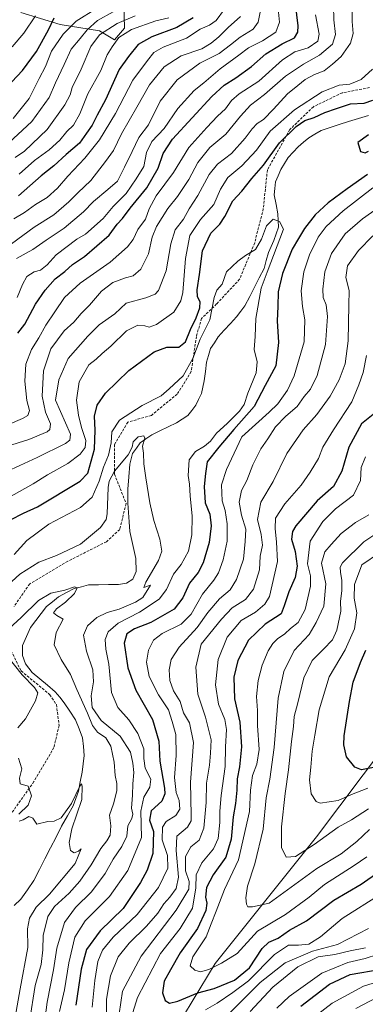
# Model space of a CAD drawing. Units: metres. Extents: x 672088 to 675551, y 4737520 to 4739919.
# Drawn here: x 673316 to 673450, y 4738260 to 4738640 of the extents above; entities that cross this region are included whole.
import ezdxf

# ---------------------------------------------------------------- set-up
doc = ezdxf.new("R2010")
doc.units = ezdxf.units.M
doc.header["$MEASUREMENT"] = 0
doc.linetypes.add('TRAZOSX2', pattern=[1.5, 1, -0.5])
for name, color, linetype, lineweight in [('Arbolado forestal CxS', 92, 'Continuous', 0), ('Corriente natural lineal', 142, 'Continuous', 13), ('Curva de nivel maestra', 36, 'Continuous', 30), ('Curva de nivel normal', 36, 'Continuous', 0), ('Matorral CxS', 135, 'Continuous', 0), ('Senda', 19, 'TRAZOSX2', 0)]:
    doc.layers.add(name, color=color, linetype=linetype, lineweight=lineweight)

# ---------------------------------------------------------------- blocks, each defined once
blk = doc.blocks.new('*U156')
at = {"layer": 'Arbolado forestal CxS', "color": 92, "linetype": 'Continuous', "lineweight": 0}
for points in [[(673316.6369, 4738643.1215, 955.97), (673331.8287, 4738638.4465, 943.9066), (673347.0203, 4738636.1093, 932.6459), (673352.8643, 4738632.6033, 928.1537), (673356.6671, 4738637.0213, 928.03), (673356.3705, 4738651.3011, 943.7647)], [(673475.9667, 4738384.8511, 936.2877), (673430.7987, 4738325.0073, 913.5335), (673391.7345, 4738276.1553, 903.7661), (673370.9827, 4738241.9589, 885.1763)]]:
    blk.add_polyline3d(points, dxfattribs=at)
blk = doc.blocks.new('*U186')
at = {"layer": 'Curva de nivel normal', "color": 36, "linetype": 'Continuous', "lineweight": 0}
blk.add_polyline3d([(673322.28, 4738641.78, 955), (673317.82, 4738635.11, 955), (673313.33, 4738629.94, 955)], dxfattribs=at)
blk = doc.blocks.new('*U188')
at = {"layer": 'Curva de nivel normal', "color": 36, "linetype": 'Continuous', "lineweight": 0}
blk.add_polyline3d([(673310.2, 4738591.2, 940), (673320.86, 4738601.04, 940), (673327.66, 4738610.37, 940), (673330.11, 4738616.04, 940), (673333.39, 4738623.04, 940), (673336.15, 4738629.01, 940), (673339.62, 4738633.09, 940), (673342.31, 4738636.4, 940), (673346.31, 4738640.02, 940), (673352.35, 4738643.44, 940)], dxfattribs=at)
blk = doc.blocks.new('*U189')
at = {"layer": 'Curva de nivel normal', "color": 36, "linetype": 'Continuous', "lineweight": 0}
for points in [[(673454.15, 4738263.04, 865), (673446.07, 4738258.76, 865)], [(673325.83, 4738253.34, 865), (673326.88, 4738261.19, 865), (673329.32, 4738273.66, 865), (673330.57, 4738282.06, 865), (673333.59, 4738291.99, 865), (673337.74, 4738297.74, 865), (673343.92, 4738303.73, 865), (673349.27, 4738310.83, 865), (673352.3, 4738316.36, 865), (673355.65, 4738321.24, 865), (673357.57, 4738325.32, 865), (673358.01, 4738329.23, 865), (673359.6, 4738332.14, 865), (673359.93, 4738333.69, 865), (673359.4, 4738336.1, 865), (673359.79, 4738341.07, 865), (673359.89, 4738345.51, 865), (673360.33, 4738349.84, 865), (673359.88, 4738353.46, 865), (673359.06, 4738357.63, 865), (673355.03, 4738363.88, 865), (673347.68, 4738369.87, 865), (673344.18, 4738374.94, 865), (673343.82, 4738379.39, 865), (673344.8, 4738384.84, 865), (673344.49, 4738389.4, 865), (673342.02, 4738396.71, 865), (673340.84, 4738402.85, 865), (673342.37, 4738406.47, 865), (673345.98, 4738409.59, 865), (673349.98, 4738411.57, 865), (673354.65, 4738412.84, 865), (673360.98, 4738415.51, 865), (673363.79, 4738417.34, 865), (673366.69, 4738422.12, 865), (673364.24, 4738421.18, 865), (673364.89, 4738423.3, 865), (673369.85, 4738431.6, 865), (673371.13, 4738435.22, 865), (673370.33, 4738439.93, 865), (673368.08, 4738447.06, 865), (673366.45, 4738453.86, 865), (673364.93, 4738463.53, 865), (673364.14, 4738468.93, 865), (673364, 4738473.02, 865), (673363.6, 4738475.72, 865), (673364.56, 4738478.8, 865), (673364.13, 4738479.76, 865), (673361.99, 4738479.32, 865), (673360.02, 4738477.42, 865), (673359.72, 4738475.34, 865), (673358.07, 4738472.38, 865), (673352.79, 4738466.06, 865), (673350.79, 4738462.3, 865), (673350.38, 4738459.81, 865), (673349.97, 4738449.6, 865), (673349.61, 4738447.45, 865), (673347.5, 4738444.43, 865), (673339.72, 4738437.96, 865), (673330.47, 4738433.58, 865), (673323.6, 4738431.02, 865), (673316.26, 4738426.34, 865), (673310.13, 4738420.68, 865)]]:
    blk.add_polyline3d(points, dxfattribs=at)
blk = doc.blocks.new('*U190')
at = {"layer": 'Curva de nivel normal', "color": 36, "linetype": 'Continuous', "lineweight": 0}
for points in [[(673315.24, 4738533.11, 905), (673317.26, 4738538.18, 905), (673319.02, 4738541.24, 905), (673321.79, 4738543.01, 905), (673324.27, 4738543.7, 905), (673326.82, 4738545.76, 905), (673330.36, 4738549.57, 905), (673338.26, 4738555.65, 905), (673341.71, 4738557.54, 905), (673348.42, 4738563.63, 905), (673352.37, 4738568.3, 905), (673357.32, 4738573.33, 905), (673361.23, 4738579, 905), (673364.14, 4738583.71, 905), (673365.18, 4738589.05, 905), (673367.29, 4738593.39, 905), (673372.08, 4738598.42, 905), (673377.32, 4738606.05, 905), (673383.61, 4738613.04, 905), (673387.37, 4738616.04, 905), (673393.69, 4738621.34, 905), (673400.86, 4738626.6, 905), (673404.64, 4738629.53, 905), (673409.97, 4738632.19, 905), (673415.13, 4738635.51, 905), (673416.52, 4738639.39, 905), (673415.74, 4738647.12, 905)], [(673449.77, 4738471.67, 905), (673448.15, 4738467.57, 905), (673447.86, 4738462.52, 905), (673445.13, 4738456.91, 905), (673438.26, 4738451.59, 905), (673433.26, 4738446.72, 905), (673428.46, 4738439.06, 905), (673427.38, 4738430.39, 905), (673428.59, 4738425.72, 905), (673428.56, 4738421.72, 905), (673426.47, 4738412.73, 905), (673423.79, 4738407.73, 905), (673420.83, 4738405.4, 905), (673418.62, 4738403.4, 905), (673415.81, 4738401.46, 905), (673413.94, 4738399.62, 905), (673412.14, 4738396.75, 905), (673409.89, 4738391.23, 905), (673408.31, 4738385.28, 905), (673407.74, 4738379.14, 905), (673408.02, 4738373.78, 905), (673408.06, 4738367.97, 905), (673408.67, 4738358.65, 905), (673407.82, 4738353.1, 905), (673406.17, 4738348.65, 905), (673405.4, 4738342.98, 905), (673405.01, 4738334.74, 905), (673400.8, 4738316.14, 905), (673395.27, 4738304.68, 905), (673392.15, 4738296.29, 905), (673390.16, 4738291.45, 905), (673388.3, 4738286.41, 905), (673383.12, 4738278.7, 905), (673382.12, 4738275.21, 905), (673383.93, 4738273.5, 905), (673386.12, 4738272.87, 905), (673389.22, 4738273.77, 905), (673394.12, 4738276.21, 905), (673400.16, 4738279.94, 905), (673408.13, 4738288.59, 905), (673418.85, 4738295.08, 905), (673428.04, 4738301.74, 905), (673433.92, 4738306.55, 905), (673445.42, 4738313.92, 905), (673450.25, 4738317.34, 905)]]:
    blk.add_polyline3d(points, dxfattribs=at)
blk = doc.blocks.new('*U192')
at = {"layer": 'Curva de nivel normal', "color": 36, "linetype": 'Continuous', "lineweight": 0}
for points in [[(673314.08, 4738434.01, 870), (673319.05, 4738439.38, 870), (673327.51, 4738445.67, 870), (673339.67, 4738452.12, 870), (673344.19, 4738456.04, 870), (673346.89, 4738462.26, 870), (673348.6, 4738467.67, 870), (673350.59, 4738472.33, 870), (673351.58, 4738477.08, 870), (673351.84, 4738481.36, 870), (673354.84, 4738485.82, 870), (673363.55, 4738491.44, 870), (673370.82, 4738495.15, 870), (673373.99, 4738497.92, 870), (673379.37, 4738502.86, 870), (673383.1, 4738509.59, 870), (673385.94, 4738517.09, 870), (673389.64, 4738524.46, 870), (673391.33, 4738533.15, 870), (673392.34, 4738535.93, 870), (673394.46, 4738538.24, 870), (673396.09, 4738543.01, 870), (673400.44, 4738547.22, 870), (673403.45, 4738549.38, 870), (673407.3, 4738551.71, 870), (673409.64, 4738555.71, 870), (673411.49, 4738560.76, 870), (673414.14, 4738563.33, 870), (673416.56, 4738562.51, 870), (673418.08, 4738559.49, 870), (673411.76, 4738542.86, 870), (673409.51, 4738536.69, 870), (673407.47, 4738525.05, 870), (673407.17, 4738518.05, 870), (673406.74, 4738513.1, 870), (673407.93, 4738508.26, 870), (673407.54, 4738504.08, 870), (673404.39, 4738496.26, 870), (673402.94, 4738491.8, 870), (673401.14, 4738489.24, 870), (673396.3, 4738484.46, 870), (673392.29, 4738480.8, 870), (673389.9, 4738477.7, 870), (673387.62, 4738475.72, 870), (673384.18, 4738473.75, 870), (673381.64, 4738470.46, 870), (673381.33, 4738464.4, 870), (673381.83, 4738461.08, 870), (673382.01, 4738456.57, 870), (673382.8, 4738448.76, 870), (673382.74, 4738441.54, 870), (673381.47, 4738435.31, 870), (673378.58, 4738430.04, 870), (673375.67, 4738426.39, 870), (673372.93, 4738420.4, 870), (673370.04, 4738416.73, 870), (673362.51, 4738411.73, 870), (673354.24, 4738407.48, 870), (673350.37, 4738404.06, 870), (673349.3, 4738401.15, 870), (673349.55, 4738397.4, 870), (673350.6, 4738391.66, 870), (673351.73, 4738380.7, 870), (673354.14, 4738374.9, 870), (673358.4, 4738370.16, 870), (673361.83, 4738364.91, 870), (673364.16, 4738358.91, 870), (673364.12, 4738355.2, 870), (673364.72, 4738351.47, 870), (673366.85, 4738347.27, 870), (673366.53, 4738344.11, 870), (673364.21, 4738340.27, 870), (673363.08, 4738334.85, 870), (673363.24, 4738324.77, 870), (673357.95, 4738312.07, 870), (673350.94, 4738302.04, 870), (673341.58, 4738292.64, 870), (673337.55, 4738286.26, 870), (673335.2, 4738276.41, 870), (673333.49, 4738265.91, 870), (673331.65, 4738257.61, 870)], [(673430.11, 4738255.55, 870), (673436.92, 4738260.76, 870), (673448.97, 4738267.42, 870), (673471.6, 4738274.33, 870)]]:
    blk.add_polyline3d(points, dxfattribs=at)
blk = doc.blocks.new('*U202')
at = {"layer": 'Curva de nivel normal', "color": 36, "linetype": 'Continuous', "lineweight": 0}
for points in [[(673451.37, 4738327.81, 910), (673446.42, 4738323.24, 910), (673440.38, 4738318.45, 910), (673430.95, 4738312.79, 910), (673412.56, 4738299.41, 910), (673406.18, 4738297.95, 910), (673404.38, 4738297.95, 910), (673403.79, 4738299.01, 910), (673403.63, 4738301.44, 910), (673404.2, 4738306, 910), (673407.05, 4738314.55, 910), (673410.23, 4738327.96, 910), (673411.39, 4738340, 910), (673412.79, 4738347.23, 910), (673414.56, 4738359.52, 910), (673416.06, 4738378.58, 910), (673418.24, 4738388.81, 910), (673422.23, 4738396.92, 910), (673427.98, 4738403.07, 910), (673430.68, 4738407.73, 910), (673433.63, 4738413.96, 910), (673434.52, 4738422.62, 910), (673432.8, 4738430.61, 910), (673434.02, 4738435.03, 910), (673436.54, 4738437.84, 910), (673440.36, 4738442.08, 910), (673445.91, 4738446.36, 910), (673451.02, 4738449.27, 910)], [(673409.16, 4738643.26, 910), (673408.34, 4738639.38, 910), (673406.36, 4738636.66, 910), (673401.37, 4738633.64, 910), (673397.64, 4738630.64, 910), (673393.3, 4738627.33, 910), (673385.74, 4738623.53, 910), (673377.07, 4738617.16, 910), (673370.52, 4738608.88, 910), (673365.99, 4738599.75, 910), (673362.25, 4738594.92, 910), (673359.72, 4738589.49, 910), (673356.67, 4738583.41, 910), (673353.95, 4738578.05, 910), (673350.21, 4738574.76, 910), (673344.78, 4738570.17, 910), (673340.82, 4738566.16, 910), (673333.35, 4738559.93, 910), (673326.49, 4738555.24, 910), (673321.31, 4738551.61, 910), (673314.98, 4738548.15, 910)]]:
    blk.add_polyline3d(points, dxfattribs=at)
blk = doc.blocks.new('*U208')
at = {"layer": 'Curva de nivel normal', "color": 36, "linetype": 'Continuous', "lineweight": 0}
for points in [[(673315.73, 4738355.36, 855), (673317.04, 4738351.23, 855), (673316.2, 4738347.62, 855), (673316.39, 4738345.48, 855), (673319.48, 4738344.57, 855), (673320.85, 4738340.88, 855), (673319.55, 4738337.27, 855), (673315.88, 4738333.74, 855)], [(673316.08, 4738331.09, 855), (673317.53, 4738331.63, 855), (673319.78, 4738332.86, 855), (673321.31, 4738332.26, 855), (673322.88, 4738329.87, 855), (673327.16, 4738330.86, 855), (673329.53, 4738330.99, 855), (673332.22, 4738332.3, 855), (673336.24, 4738337.86, 855), (673339.5, 4738344.59, 855), (673340.06, 4738345.42, 855), (673340.32, 4738344.53, 855), (673340.23, 4738339.4, 855), (673336.41, 4738328.08, 855), (673335.29, 4738322.78, 855), (673335.85, 4738319.77, 855), (673337.21, 4738318.82, 855), (673338.93, 4738319.45, 855), (673340.01, 4738320.34, 855), (673337.64, 4738314.68, 855), (673327.8, 4738302.92, 855), (673322.6, 4738297.87, 855), (673319.98, 4738293.66, 855), (673319.29, 4738289.48, 855), (673319.35, 4738282.26, 855), (673316.39, 4738266.38, 855), (673314.52, 4738255.41, 855)]]:
    blk.add_polyline3d(points, dxfattribs=at)
blk = doc.blocks.new('*U209')
at = {"layer": 'Curva de nivel normal', "color": 36, "linetype": 'Continuous', "lineweight": 0}
for points in [[(673450.64, 4738343.83, 920), (673444.32, 4738341.35, 920), (673439.21, 4738339.04, 920), (673432.33, 4738337.95, 920), (673430.7, 4738338.69, 920), (673428.83, 4738341.63, 920), (673428.14, 4738347.03, 920), (673428.68, 4738351.88, 920), (673429.14, 4738358.05, 920), (673430.26, 4738364.23, 920), (673431.84, 4738374.07, 920), (673435.75, 4738386.73, 920), (673441.87, 4738397.12, 920), (673445.54, 4738405.28, 920), (673446.39, 4738411.45, 920), (673445.4, 4738417.07, 920), (673445.48, 4738422.4, 920), (673448.35, 4738430.02, 920), (673455.18, 4738434.56, 920)], [(673395.36, 4738644.35, 920), (673392.08, 4738640.01, 920), (673389.58, 4738638.24, 920), (673385.97, 4738636.69, 920), (673380.65, 4738633.26, 920), (673371.67, 4738629.78, 920), (673368.06, 4738627.75, 920), (673365.61, 4738624.63, 920), (673359.91, 4738617.04, 920), (673353.22, 4738604.2, 920), (673347.02, 4738594.02, 920), (673341.44, 4738586.94, 920), (673334.82, 4738579.96, 920), (673330.82, 4738575.36, 920), (673326.79, 4738571.71, 920), (673322.38, 4738569.09, 920), (673318.04, 4738565.97, 920), (673313.98, 4738563.49, 920)]]:
    blk.add_polyline3d(points, dxfattribs=at)
blk = doc.blocks.new('*U217')
at = {"layer": 'Curva de nivel normal', "color": 36, "linetype": 'Continuous', "lineweight": 0}
for points in [[(673311.32, 4738466.05, 885), (673323.01, 4738471.45, 885), (673333.87, 4738476.75, 885), (673335.62, 4738478.11, 885), (673335.87, 4738480.42, 885), (673330.1, 4738493.51, 885), (673331.41, 4738501.37, 885), (673334.98, 4738509.61, 885), (673342.59, 4738518.24, 885), (673346.96, 4738522.62, 885), (673352.98, 4738526.83, 885), (673357.31, 4738531.01, 885), (673364.98, 4738532.95, 885), (673368.57, 4738534.46, 885), (673369.84, 4738535.79, 885), (673372.85, 4738543.39, 885), (673374.59, 4738553.88, 885), (673376.33, 4738559.31, 885), (673379.46, 4738563.36, 885), (673381.68, 4738567.38, 885), (673385.04, 4738572.48, 885), (673389.43, 4738580.62, 885), (673392.64, 4738584.58, 885), (673397.97, 4738588.73, 885), (673403.3, 4738594.58, 885), (673405.97, 4738598.28, 885), (673407.98, 4738600.26, 885), (673410.33, 4738601.86, 885), (673414.31, 4738605.82, 885), (673419.64, 4738611.69, 885), (673423.67, 4738614.99, 885), (673426.46, 4738617.31, 885), (673430.07, 4738619.19, 885), (673433.82, 4738620.66, 885), (673437, 4738623.19, 885), (673440.33, 4738626.13, 885), (673443.93, 4738631.31, 885), (673445.04, 4738635.06, 885), (673444.6, 4738639.6, 885), (673444.66, 4738646.17, 885)], [(673457.7, 4738569.94, 885), (673448.64, 4738563.49, 885), (673441.97, 4738557.69, 885), (673436.62, 4738550.1, 885), (673434.09, 4738543.11, 885), (673433.29, 4738536.38, 885), (673433.48, 4738533.18, 885), (673434.6, 4738530.25, 885), (673435.15, 4738525.85, 885), (673434.28, 4738515.05, 885), (673431.09, 4738503.06, 885), (673428.5, 4738497.71, 885), (673426.07, 4738494.94, 885), (673423.44, 4738491.09, 885), (673418.98, 4738487.32, 885), (673415.05, 4738483.2, 885), (673412.06, 4738478.61, 885), (673409.38, 4738474.71, 885), (673406.24, 4738468.56, 885), (673403.9, 4738462.57, 885), (673401.84, 4738458.7, 885), (673401.05, 4738454.22, 885), (673401.85, 4738449.2, 885), (673403.6, 4738443.72, 885), (673403.33, 4738438.94, 885), (673402.63, 4738432.2, 885), (673400.02, 4738424.27, 885), (673397.52, 4738420.36, 885), (673393.41, 4738416.9, 885), (673388.84, 4738411.58, 885), (673384.82, 4738405.8, 885), (673377.84, 4738398.25, 885), (673374.72, 4738393.4, 885), (673373.9, 4738389.4, 885), (673374.18, 4738385.4, 885), (673375.69, 4738381.4, 885), (673378.2, 4738377.26, 885), (673379.53, 4738372.85, 885), (673381.86, 4738368.98, 885), (673383.36, 4738361.41, 885), (673382.23, 4738346.07, 885), (673382.52, 4738333.32, 885), (673382.44, 4738331.13, 885), (673381.08, 4738328.73, 885), (673376.91, 4738325.32, 885), (673376.68, 4738319.74, 885), (673377.52, 4738309.41, 885), (673376.6, 4738305.08, 885), (673374.17, 4738301.74, 885), (673371.86, 4738299.13, 885), (673369.61, 4738295.54, 885), (673365.26, 4738290.48, 885), (673358.45, 4738284, 885), (673354.23, 4738278.74, 885), (673351.24, 4738271.41, 885), (673349.8, 4738262.41, 885), (673349.59, 4738249.64, 885)], [(673405.3, 4738257.66, 885), (673413.97, 4738266.98, 885), (673423.59, 4738274.78, 885), (673431.44, 4738278.73, 885), (673437.88, 4738279.64, 885), (673443.8, 4738280.96, 885), (673449.74, 4738282.15, 885)]]:
    blk.add_polyline3d(points, dxfattribs=at)
blk = doc.blocks.new('*U225')
at = {"layer": 'Curva de nivel normal', "color": 36, "linetype": 'Continuous', "lineweight": 0}
for points in [[(673308.54, 4738550.67, 915), (673321.83, 4738560.24, 915), (673329.39, 4738565.08, 915), (673335.2, 4738570.08, 915), (673338.73, 4738573.59, 915), (673343.77, 4738578.26, 915), (673349.35, 4738585.57, 915), (673352.5, 4738589.93, 915), (673355.55, 4738596.34, 915), (673361.43, 4738606.57, 915), (673366.31, 4738615.22, 915), (673371.98, 4738622.14, 915), (673378.64, 4738626.41, 915), (673386.64, 4738629.09, 915), (673390.16, 4738631.31, 915), (673393.1, 4738633.7, 915), (673396.75, 4738637.37, 915), (673401.52, 4738641.6, 915)], [(673458.38, 4738445, 915), (673449.12, 4738438.79, 915), (673440.93, 4738430.72, 915), (673440, 4738429.11, 915), (673440.07, 4738427.17, 915), (673440.58, 4738423.97, 915), (673440.58, 4738420.05, 915), (673440.08, 4738415.87, 915), (673440.2, 4738412.07, 915), (673438.72, 4738404.73, 915), (673437.03, 4738401.07, 915), (673433.58, 4738397.4, 915), (673429.2, 4738393.06, 915), (673426.03, 4738386.39, 915), (673423.68, 4738376.73, 915), (673422.27, 4738371.44, 915), (673422, 4738367.56, 915), (673421.19, 4738361.8, 915), (673420.1, 4738350.85, 915), (673418.76, 4738341.76, 915), (673417.38, 4738328.92, 915), (673417.36, 4738320.95, 915), (673419.13, 4738317.13, 915), (673422.7, 4738317.47, 915), (673429.98, 4738322.06, 915), (673439.24, 4738328.72, 915), (673444.39, 4738331.6, 915), (673450.94, 4738335.78, 915)]]:
    blk.add_polyline3d(points, dxfattribs=at)
blk = doc.blocks.new('*U227')
at = {"layer": 'Curva de nivel normal', "color": 36, "linetype": 'Continuous', "lineweight": 0}
for points in [[(673311.11, 4738475.65, 890), (673319.7, 4738478.29, 890), (673326.82, 4738481.29, 890), (673327.87, 4738482.25, 890), (673328.08, 4738484.39, 890), (673326.18, 4738488.95, 890), (673324.89, 4738495.03, 890), (673325.49, 4738504.82, 890), (673328.31, 4738513.37, 890), (673333.47, 4738520.34, 890), (673337.13, 4738523.68, 890), (673339.99, 4738526.97, 890), (673343.21, 4738530.18, 890), (673347.79, 4738535.6, 890), (673352.26, 4738538.95, 890), (673357.09, 4738540.74, 890), (673360.1, 4738541.51, 890), (673363.06, 4738544.07, 890), (673365.98, 4738549.95, 890), (673367.44, 4738556.44, 890), (673369.13, 4738560.59, 890), (673373.5, 4738567.55, 890), (673377.15, 4738572.16, 890), (673381.57, 4738578.65, 890), (673385.07, 4738585.28, 890), (673389.72, 4738591.04, 890), (673395.88, 4738596.14, 890), (673401.48, 4738603.17, 890), (673405.34, 4738607.34, 890), (673410.72, 4738611.44, 890), (673418.95, 4738618.57, 890), (673425.88, 4738623.24, 890), (673431.96, 4738626.6, 890), (673437.04, 4738630.94, 890), (673438.21, 4738634.62, 890), (673437.49, 4738640.28, 890), (673437.4, 4738645.7, 890)], [(673452.61, 4738556.9, 890), (673447.1, 4738551.3, 890), (673442.77, 4738545.35, 890), (673442.14, 4738540.81, 890), (673443.45, 4738535.9, 890), (673443.38, 4738530.13, 890), (673443.03, 4738516.42, 890), (673441.9, 4738507.59, 890), (673439.59, 4738501.39, 890), (673436.09, 4738495.06, 890), (673431.03, 4738487.99, 890), (673425.66, 4738482.11, 890), (673419.45, 4738472.99, 890), (673414.1, 4738462.18, 890), (673409.41, 4738454.22, 890), (673408.01, 4738447.48, 890), (673409.47, 4738441.66, 890), (673409.95, 4738437.57, 890), (673409.16, 4738433.36, 890), (673408.88, 4738428.08, 890), (673406.56, 4738420.54, 890), (673403.39, 4738416.65, 890), (673398.31, 4738413.34, 890), (673394.15, 4738409.07, 890), (673386.35, 4738399.4, 890), (673384.23, 4738390.54, 890), (673385.07, 4738380.06, 890), (673387.96, 4738371.13, 890), (673390.24, 4738362.38, 890), (673389.96, 4738357.24, 890), (673389.53, 4738352.64, 890), (673388.32, 4738345.72, 890), (673388.28, 4738338.31, 890), (673387.38, 4738328.41, 890), (673385.54, 4738323.77, 890), (673382.29, 4738321.19, 890), (673380.31, 4738317.42, 890), (673380.33, 4738311.83, 890), (673381.68, 4738307.78, 890), (673381.57, 4738304.81, 890), (673376.64, 4738296.76, 890), (673363.14, 4738278.93, 890), (673355.89, 4738265.46, 890), (673354.61, 4738256.71, 890)], [(673394.49, 4738254.13, 890), (673409.06, 4738268.83, 890), (673418.82, 4738276.37, 890), (673429.3, 4738280.93, 890), (673438.97, 4738283.52, 890), (673450.97, 4738289.64, 890)]]:
    blk.add_polyline3d(points, dxfattribs=at)
blk = doc.blocks.new('*U237')
at = {"layer": 'Curva de nivel normal', "color": 36, "linetype": 'Continuous', "lineweight": 0}
for points in [[(673315.5, 4738367.05, 860), (673318.53, 4738370.5, 860), (673322.4, 4738377.48, 860), (673323.21, 4738380.63, 860), (673321.9, 4738382.65, 860), (673317.13, 4738387.55, 860), (673311.27, 4738395.02, 860)], [(673309.27, 4738402.69, 860), (673316.76, 4738409.7, 860), (673323.48, 4738416.24, 860), (673328.27, 4738419.1, 860), (673333.64, 4738420.25, 860), (673337.44, 4738421.47, 860), (673338.48, 4738421.09, 860), (673337.44, 4738418.86, 860), (673333.98, 4738415.59, 860), (673330.48, 4738413.02, 860), (673329.31, 4738411.46, 860), (673330.59, 4738410.46, 860), (673333.02, 4738409.01, 860), (673330.28, 4738403.85, 860), (673329.58, 4738399.09, 860), (673332.3, 4738393.49, 860), (673335.9, 4738387.69, 860), (673338.34, 4738381.82, 860), (673342.42, 4738372.72, 860), (673344.38, 4738367.92, 860), (673346.34, 4738365.36, 860), (673349.48, 4738363.22, 860), (673351.46, 4738360.03, 860), (673352.77, 4738353.79, 860), (673353.06, 4738348.63, 860), (673353.77, 4738345.54, 860), (673353.69, 4738342.73, 860), (673352.52, 4738337.74, 860), (673350.98, 4738333.37, 860), (673351.43, 4738329.25, 860), (673351.14, 4738325.7, 860), (673349.9, 4738323.41, 860), (673347.54, 4738320.52, 860), (673343.81, 4738314.17, 860), (673339.41, 4738307.91, 860), (673335.28, 4738303.3, 860), (673329.67, 4738298.13, 860), (673327.15, 4738294.22, 860), (673325.33, 4738286.96, 860), (673325.21, 4738281.38, 860), (673324.52, 4738275.75, 860), (673322.2, 4738267.58, 860), (673320.04, 4738253.75, 860)]]:
    blk.add_polyline3d(points, dxfattribs=at)
blk = doc.blocks.new('*U238')
at = {"layer": 'Curva de nivel normal', "color": 36, "linetype": 'Continuous', "lineweight": 0}
for points in [[(673310.89, 4738455.29, 880), (673321.48, 4738461.22, 880), (673326.92, 4738464.75, 880), (673334.89, 4738469.14, 880), (673339.6, 4738472.68, 880), (673341.58, 4738475.3, 880), (673341.78, 4738478.02, 880), (673340.12, 4738482.92, 880), (673338.91, 4738487.69, 880), (673338.22, 4738493.55, 880), (673339.23, 4738500.64, 880), (673342.89, 4738507.19, 880), (673345.77, 4738509.29, 880), (673348.1, 4738511.47, 880), (673351.46, 4738514.42, 880), (673357.43, 4738520.33, 880), (673361.8, 4738522.48, 880), (673364.62, 4738522.26, 880), (673366.18, 4738521.66, 880), (673369.12, 4738522.71, 880), (673375.75, 4738527.46, 880), (673378.46, 4738531.89, 880), (673379.18, 4738535.09, 880), (673380.32, 4738548.21, 880), (673381.97, 4738557.09, 880), (673386.02, 4738563.3, 880), (673391.21, 4738569.07, 880), (673393.82, 4738574.97, 880), (673396.6, 4738579.4, 880), (673401.97, 4738583.9, 880), (673407.64, 4738590.05, 880), (673412.97, 4738597.34, 880), (673422.32, 4738605.52, 880), (673433.05, 4738612.45, 880), (673439.61, 4738615.13, 880), (673443.77, 4738615.44, 880), (673448.06, 4738617.27, 880), (673452.46, 4738621.27, 880)], [(673452.56, 4738575.51, 880), (673441.2, 4738566.57, 880), (673434.6, 4738560.51, 880), (673431.45, 4738556.44, 880), (673428.14, 4738549.62, 880), (673425.96, 4738543.02, 880), (673424.94, 4738535.71, 880), (673425.41, 4738529.71, 880), (673426.38, 4738524.51, 880), (673426.1, 4738516.08, 880), (673422.18, 4738502.91, 880), (673419.66, 4738497.41, 880), (673415.96, 4738492.06, 880), (673412.54, 4738488.84, 880), (673402.04, 4738479.39, 880), (673396.08, 4738466.82, 880), (673394.16, 4738460.88, 880), (673394.44, 4738454.64, 880), (673395.55, 4738450.88, 880), (673396.42, 4738445.76, 880), (673396.41, 4738439.15, 880), (673394.84, 4738431.87, 880), (673393.05, 4738426.87, 880), (673391.26, 4738424.05, 880), (673386.86, 4738418.67, 880), (673382.45, 4738410.98, 880), (673378.65, 4738407.13, 880), (673371.31, 4738403.53, 880), (673367.95, 4738400.86, 880), (673366.02, 4738397.08, 880), (673365.21, 4738392.36, 880), (673366.19, 4738386.9, 880), (673369.86, 4738379.8, 880), (673373.72, 4738374.01, 880), (673375.18, 4738369.47, 880), (673376.56, 4738364.56, 880), (673376.7, 4738356.36, 880), (673376.04, 4738347.89, 880), (673376.7, 4738342.07, 880), (673377.88, 4738339.07, 880), (673378.06, 4738335.74, 880), (673376.48, 4738333.27, 880), (673372.74, 4738330.87, 880), (673371.36, 4738328.72, 880), (673371.31, 4738323.84, 880), (673373.33, 4738317.76, 880), (673373.5, 4738312.93, 880), (673369.86, 4738305.5, 880), (673361.63, 4738295.03, 880), (673352.37, 4738286.26, 880), (673348.22, 4738281.31, 880), (673346.39, 4738276.91, 880), (673345.19, 4738269.56, 880), (673344.21, 4738259.31, 880)], [(673415.48, 4738258.88, 880), (673420.3, 4738263.44, 880), (673432.87, 4738272.43, 880), (673442.9, 4738276.51, 880), (673449.59, 4738278, 880), (673454.36, 4738279.54, 880)]]:
    blk.add_polyline3d(points, dxfattribs=at)
blk = doc.blocks.new('*U239')
at = {"layer": 'Curva de nivel normal', "color": 36, "linetype": 'Continuous', "lineweight": 0}
for points in [[(673305.91, 4738481.55, 895), (673317.38, 4738486.45, 895), (673319.34, 4738487.64, 895), (673320.08, 4738489.48, 895), (673319, 4738493.33, 895), (673318.24, 4738500.88, 895), (673318.67, 4738507.39, 895), (673320.77, 4738513.05, 895), (673323.62, 4738517.55, 895), (673326.28, 4738522.41, 895), (673329.85, 4738527.55, 895), (673333.49, 4738533.1, 895), (673339.63, 4738538.61, 895), (673351.16, 4738546.77, 895), (673357.83, 4738552.66, 895), (673360, 4738555.48, 895), (673361.87, 4738559.32, 895), (673364.86, 4738563.39, 895), (673366.22, 4738567.4, 895), (673368.99, 4738572.37, 895), (673375.59, 4738581.38, 895), (673381.59, 4738591.04, 895), (673388.5, 4738598.7, 895), (673392.63, 4738603.11, 895), (673395.74, 4738606, 895), (673397.97, 4738609.14, 895), (673400.99, 4738611.72, 895), (673408.59, 4738616.57, 895), (673417.78, 4738624.92, 895), (673422.5, 4738627.94, 895), (673427.64, 4738629.54, 895), (673431.36, 4738632.01, 895), (673431.89, 4738634.77, 895), (673430.46, 4738642.2, 895)], [(673450.13, 4738510.77, 895), (673448.94, 4738504.22, 895), (673447.17, 4738499.39, 895), (673444.56, 4738492.93, 895), (673437.45, 4738482.11, 895), (673433.3, 4738475.39, 895), (673431.66, 4738471.06, 895), (673428.37, 4738465.72, 895), (673424.99, 4738460.67, 895), (673418.68, 4738453.55, 895), (673415, 4738448.03, 895), (673414.94, 4738444.03, 895), (673415.38, 4738438.69, 895), (673415.82, 4738431.25, 895), (673412.68, 4738417.73, 895), (673410.97, 4738414.77, 895), (673407.24, 4738411.73, 895), (673401.8, 4738408.54, 895), (673396.38, 4738402.03, 895), (673392.89, 4738393.46, 895), (673391.87, 4738383.63, 895), (673393.05, 4738376.19, 895), (673395.46, 4738370.35, 895), (673396.05, 4738366.44, 895), (673395.72, 4738359.75, 895), (673395.58, 4738352.12, 895), (673394.08, 4738340.98, 895), (673393.5, 4738334.96, 895), (673393.55, 4738330.51, 895), (673392.83, 4738324.32, 895), (673391.11, 4738320.36, 895), (673386.64, 4738314.95, 895), (673384.41, 4738310.3, 895), (673384.32, 4738305.28, 895), (673382.99, 4738297.51, 895), (673378.21, 4738289.64, 895), (673370.64, 4738280, 895), (673361.72, 4738262.94, 895), (673359.93, 4738257.26, 895)], [(673387.94, 4738258.29, 895), (673392.49, 4738260.77, 895), (673398.55, 4738264.87, 895), (673404.54, 4738269.44, 895), (673414.58, 4738279.56, 895), (673420, 4738283.21, 895), (673423.95, 4738283.18, 895), (673427.87, 4738283.61, 895), (673432.35, 4738286.39, 895), (673440.77, 4738293.55, 895), (673455.88, 4738302.96, 895)]]:
    blk.add_polyline3d(points, dxfattribs=at)
blk = doc.blocks.new('*U246')
at = {"layer": 'Curva de nivel normal', "color": 36, "linetype": 'Continuous', "lineweight": 0}
blk.add_polyline3d([(673316, 4738580.68, 930), (673321.98, 4738585.98, 930), (673327.65, 4738590.17, 930), (673331.73, 4738593.92, 930), (673334.46, 4738597.14, 930), (673336.96, 4738599.7, 930), (673339.43, 4738604.04, 930), (673342.5, 4738611.7, 930), (673347.51, 4738620.7, 930), (673350.04, 4738626.75, 930), (673351.98, 4738629.92, 930), (673354.58, 4738633.48, 930), (673359.37, 4738636.56, 930), (673368.84, 4738639.9, 930), (673373.78, 4738641.03, 930)], dxfattribs=at)
blk = doc.blocks.new('*U248')
at = {"layer": 'Curva de nivel normal', "color": 36, "linetype": 'Continuous', "lineweight": 0}
blk.add_polyline3d([(673313.7, 4738602.16, 945), (673319.88, 4738609.92, 945), (673323.75, 4738617.66, 945), (673326.17, 4738622.23, 945), (673328.56, 4738628.22, 945), (673332.96, 4738634.82, 945), (673337.99, 4738639.72, 945), (673345.85, 4738644.67, 945)], dxfattribs=at)
blk = doc.blocks.new('*U251')
at = {"layer": 'Curva de nivel normal', "color": 36, "linetype": 'Continuous', "lineweight": 0}
blk.add_polyline3d([(673314.53, 4738587.22, 935), (673318.04, 4738589.66, 935), (673326.81, 4738597.97, 935), (673333.63, 4738607.49, 935), (673335.72, 4738611.33, 935), (673336.44, 4738614.24, 935), (673339.93, 4738621.24, 935), (673343.65, 4738630.03, 935), (673347.02, 4738634.48, 935), (673353.91, 4738638.82, 935), (673360.8, 4738641.8, 935)], dxfattribs=at)
blk = doc.blocks.new('*U256')
at = {"layer": 'Curva de nivel maestra', "color": 36, "linetype": 'Continuous', "lineweight": 30}
for points in [[(673312.65, 4738447.34, 875), (673317.67, 4738449.96, 875), (673323.07, 4738452.34, 875), (673339.59, 4738462.31, 875), (673342.61, 4738465.39, 875), (673345.18, 4738474.56, 875), (673345.38, 4738481.98, 875), (673345.11, 4738487.3, 875), (673346.14, 4738491.61, 875), (673349.36, 4738496.23, 875), (673358.4, 4738505, 875), (673368.14, 4738512.18, 875), (673373.12, 4738513.94, 875), (673377.65, 4738513.97, 875), (673380.33, 4738516, 875), (673382.16, 4738520.74, 875), (673384.41, 4738525.32, 875), (673385.84, 4738529.15, 875), (673385.9, 4738531.53, 875), (673384.86, 4738533.41, 875), (673384.76, 4738536.04, 875), (673385.73, 4738542.05, 875), (673386.81, 4738551.1, 875), (673390.02, 4738558, 875), (673393.49, 4738561.4, 875), (673395.48, 4738564.41, 875), (673398.49, 4738570.43, 875), (673402.04, 4738574.24, 875), (673405.93, 4738579.06, 875), (673410.35, 4738584.23, 875), (673416.52, 4738592.79, 875), (673423.02, 4738599.18, 875), (673426.3, 4738601.39, 875), (673429.97, 4738602.58, 875), (673434.04, 4738604.5, 875), (673438.59, 4738606.04, 875), (673444.04, 4738607.86, 875), (673449.3, 4738608.2, 875), (673452.64, 4738609.28, 875)], [(673450.9, 4738595.88, 875), (673446.86, 4738592.95, 875), (673447.9, 4738589.5, 875), (673449.6, 4738588.91, 875), (673450.97, 4738589.55, 875)], [(673450.56, 4738580.6, 875), (673442.73, 4738575.05, 875), (673435.36, 4738569.71, 875), (673430.38, 4738565.05, 875), (673426.2, 4738559.76, 875), (673423.91, 4738555.92, 875), (673421.47, 4738551.76, 875), (673417.77, 4738542.35, 875), (673416.07, 4738535.27, 875), (673415.92, 4738529.66, 875), (673415.72, 4738524.13, 875), (673416.18, 4738515.76, 875), (673415.13, 4738506.81, 875), (673411, 4738499.23, 875), (673406.75, 4738491.08, 875), (673398.87, 4738482.16, 875), (673393.14, 4738475.42, 875), (673388.63, 4738469.72, 875), (673387.96, 4738465.27, 875), (673387.42, 4738460.23, 875), (673387.8, 4738453.96, 875), (673389.69, 4738449.5, 875), (673390.16, 4738445.06, 875), (673389.42, 4738438.65, 875), (673387.14, 4738430.7, 875), (673385.13, 4738427.06, 875), (673381.75, 4738422.93, 875), (673379.3, 4738417.22, 875), (673375.87, 4738412.86, 875), (673366.89, 4738407.76, 875), (673360.51, 4738405.29, 875), (673357.56, 4738403.39, 875), (673356.52, 4738399.73, 875), (673358, 4738390.28, 875), (673361.11, 4738381.57, 875), (673367.54, 4738370.33, 875), (673369.98, 4738361.94, 875), (673370.42, 4738354.17, 875), (673372.14, 4738343.81, 875), (673372.29, 4738341.56, 875), (673371.11, 4738338.78, 875), (673366.99, 4738335.08, 875), (673366.41, 4738331.45, 875), (673367.96, 4738327.05, 875), (673367.63, 4738318.61, 875), (673365.46, 4738312.1, 875), (673362.93, 4738307.37, 875), (673356.15, 4738297.41, 875), (673347.26, 4738288.68, 875), (673341.99, 4738281.5, 875), (673339.99, 4738273.91, 875), (673337.86, 4738260.04, 875)], [(673424.87, 4738259.68, 875), (673435.91, 4738268.12, 875), (673443.87, 4738271.85, 875), (673455.86, 4738273.91, 875)]]:
    blk.add_polyline3d(points, dxfattribs=at)
blk = doc.blocks.new('*U261')
at = {"layer": 'Curva de nivel maestra', "color": 36, "linetype": 'Continuous', "lineweight": 30}
blk.add_polyline3d([(673309.09, 4738612.03, 950), (673317.36, 4738620.7, 950), (673322.76, 4738628.04, 950), (673327.35, 4738636.39, 950), (673329.6, 4738641.04, 950)], dxfattribs=at)
blk = doc.blocks.new('*U262')
at = {"layer": 'Curva de nivel maestra', "color": 36, "linetype": 'Continuous', "lineweight": 30}
for points in [[(673453.5, 4738351.94, 925), (673448.3, 4738350.82, 925), (673445.65, 4738351.94, 925), (673442.5, 4738355.87, 925), (673441.46, 4738360.48, 925), (673441.56, 4738363.95, 925), (673443.63, 4738377.29, 925), (673445.04, 4738384.74, 925), (673447.86, 4738392.32, 925), (673449.93, 4738397.07, 925)], [(673383.27, 4738641.03, 925), (673376.86, 4738637.34, 925), (673367.33, 4738633.7, 925), (673361.97, 4738630.74, 925), (673358.22, 4738626.2, 925), (673354.71, 4738621.08, 925), (673349.31, 4738609.41, 925), (673346.16, 4738603.52, 925), (673344.26, 4738599.64, 925), (673342.05, 4738596.54, 925), (673339.31, 4738592.66, 925), (673334.18, 4738588.29, 925), (673329.4, 4738583.89, 925), (673324.52, 4738580.05, 925), (673315.72, 4738572.4, 925)]]:
    blk.add_polyline3d(points, dxfattribs=at)
blk = doc.blocks.new('*U263')
at = {"layer": 'Curva de nivel maestra', "color": 36, "linetype": 'Continuous', "lineweight": 30}
for points in [[(673315.49, 4738519.42, 900), (673318.28, 4738522.89, 900), (673322.35, 4738530.53, 900), (673326.07, 4738536.02, 900), (673329.98, 4738540.3, 900), (673333.65, 4738543.17, 900), (673336.65, 4738545.93, 900), (673341.31, 4738549.02, 900), (673350.73, 4738557.14, 900), (673353.9, 4738561.38, 900), (673355.91, 4738563.69, 900), (673358.96, 4738567.67, 900), (673365.36, 4738575.52, 900), (673369.76, 4738583.01, 900), (673371.63, 4738588.65, 900), (673375.2, 4738594.28, 900), (673390.38, 4738610.72, 900), (673395.24, 4738615.04, 900), (673399.75, 4738617.86, 900), (673405.7, 4738622.32, 900), (673411.34, 4738627.19, 900), (673417.61, 4738631.02, 900), (673422.3, 4738633.37, 900), (673423.68, 4738635.48, 900), (673423.73, 4738637.99, 900), (673422.2, 4738650.85, 900)], [(673454.01, 4738489.06, 900), (673448.21, 4738484.39, 900), (673443.32, 4738475.39, 900), (673440.66, 4738466.15, 900), (673437.44, 4738460.21, 900), (673431.16, 4738454.62, 900), (673422.88, 4738444.98, 900), (673421.55, 4738442.79, 900), (673421.17, 4738439.93, 900), (673422.57, 4738435.14, 900), (673423.41, 4738429.52, 900), (673422.62, 4738425.06, 900), (673420.14, 4738419.58, 900), (673418.4, 4738414.11, 900), (673417.17, 4738411.07, 900), (673411.08, 4738407.07, 900), (673404.57, 4738400.89, 900), (673400.45, 4738393.01, 900), (673398.9, 4738386.68, 900), (673399.2, 4738378.25, 900), (673401.19, 4738369.2, 900), (673401.95, 4738359.73, 900), (673401.18, 4738352.07, 900), (673400.17, 4738347.4, 900), (673400.09, 4738343.07, 900), (673399.61, 4738337.82, 900), (673398.62, 4738332.75, 900), (673397.88, 4738324.16, 900), (673395.8, 4738317.14, 900), (673391, 4738310.34, 900), (673388.34, 4738305.49, 900), (673387.97, 4738301.75, 900), (673388.48, 4738299.41, 900), (673388.14, 4738296.56, 900), (673384.96, 4738289.66, 900), (673378.27, 4738280.22, 900), (673374.48, 4738273.74, 900), (673372, 4738269.26, 900), (673371.37, 4738264.8, 900), (673372.42, 4738261.8, 900), (673374.04, 4738260.81, 900), (673377.31, 4738261.53, 900), (673385.06, 4738264.77, 900), (673391.31, 4738266.47, 900), (673399.2, 4738269.65, 900), (673405.02, 4738274.45, 900), (673409.92, 4738281.9, 900), (673412.42, 4738284.38, 900), (673416.01, 4738285.88, 900), (673420.45, 4738289.02, 900), (673427.01, 4738292.62, 900), (673437.5, 4738300.6, 900), (673448.08, 4738306.72, 900), (673460.5, 4738315.37, 900)]]:
    blk.add_polyline3d(points, dxfattribs=at)

msp = doc.modelspace()

# ---------------------------------------------------------------- linework, layer by layer
at = {"layer": 'Arbolado forestal CxS', "color": 92, "linetype": 'Continuous', "lineweight": 0}
for points in [[(673356.37, 4738651.3, 943.76), (673356.67, 4738637.02, 928.03), (673352.86, 4738632.6, 928.15), (673347.02, 4738636.11, 932.65), (673331.83, 4738638.45, 943.91), (673316.64, 4738643.12, 955.97)], [(673478.11, 4738229.1, 844.63), (673446.64, 4738215.4, 843.06), (673416.53, 4738203.08, 843.49), (673408.32, 4738193.5, 843.2), (673391.9, 4738188.02, 843.67), (673374.11, 4738188.02, 850.15), (673374.11, 4738174.33, 846.12), (673370.01, 4738152.43, 842.85), (673353.59, 4738136, 840.02), (673330.44, 4738120.39, 841.41), (673338.02, 4738143.03, 848.35), (673336.8, 4738160.13, 854.34), (673331.92, 4738183.34, 856.01), (673344.13, 4738191.89, 866.24), (673353.89, 4738208.98, 872.81), (673370.98, 4738241.96, 885.18), (673391.73, 4738276.16, 903.77), (673430.8, 4738325.01, 913.53), (673475.97, 4738384.85, 936.29)], [(673475.97, 4738384.85, 936.29), (673430.8, 4738325.01, 913.53), (673391.73, 4738276.16, 903.77), (673370.98, 4738241.96, 885.18), (673353.89, 4738208.98, 872.81), (673344.13, 4738191.89, 866.24), (673331.92, 4738183.34, 856.01), (673336.8, 4738160.13, 854.34), (673338.02, 4738143.03, 848.35), (673330.44, 4738120.39, 841.41)], [(673475.97, 4738384.85, 936.29), (673430.8, 4738325.01, 913.53), (673391.73, 4738276.16, 903.77), (673370.98, 4738241.96, 885.18), (673353.89, 4738208.98, 872.81), (673344.13, 4738191.89, 866.24), (673331.92, 4738183.34, 856.01), (673336.8, 4738160.13, 854.34), (673338.02, 4738143.03, 848.35), (673330.44, 4738120.39, 841.41)]]:
    msp.add_polyline3d(points, dxfattribs=at)
at = {"layer": 'Corriente natural lineal', "color": 142, "linetype": 'Continuous', "lineweight": 13}
msp.add_polyline3d([(673450.89, 4738603.38, 872.93), (673447.04, 4738602.2, 872.99), (673443.19, 4738601.01, 872.87), (673439.66, 4738599.85, 872.79), (673436.13, 4738598.7, 872.6), (673432.6, 4738597.54, 872.27), (673430.22, 4738596.18, 872.16), (673427.84, 4738594.81, 871.93), (673425.8, 4738593.05, 871.62), (673423.75, 4738591.29, 871.58), (673421.81, 4738589.24, 871.36), (673419.86, 4738587.19, 871.32), (673418.46, 4738584.85, 871.21), (673417.05, 4738582.5, 870.98), (673416.05, 4738580.13, 871.07), (673415.05, 4738577.75, 870.98), (673414.77, 4738575.25, 870.83), (673414.48, 4738572.74, 870.7), (673415.23, 4738569.09, 870.62), (673415.98, 4738565.43, 870.11), (673416.06, 4738562.86, 869.76), (673416.14, 4738560.29, 869.57), (673415.26, 4738557.74, 869.56), (673414.37, 4738555.19, 869.76), (673413.34, 4738552.85, 869.71), (673412.3, 4738550.51, 869.49), (673411.45, 4738547.41, 869.09), (673410.59, 4738544.3, 869.15), (673408.75, 4738540.72, 869.54), (673406.91, 4738537.14, 868.96), (673405.07, 4738533.55, 868.79), (673403.23, 4738529.97, 868.68), (673401.6, 4738527.81, 868.52), (673399.96, 4738525.65, 868.47), (673397.59, 4738523.07, 868.08), (673395.23, 4738520.48, 868.13), (673392.86, 4738517.9, 867.8), (673391.42, 4738515.65, 867.7), (673389.97, 4738513.4, 867.71), (673389.17, 4738510.82, 867.37), (673388.37, 4738508.23, 867.01), (673387.93, 4738504.63, 867.01), (673387.48, 4738501.03, 866.84), (673386.95, 4738498.57, 866.67), (673386.41, 4738496.1, 866.6), (673385.35, 4738493.82, 866.62), (673384.29, 4738491.53, 866.6), (673382.75, 4738489.55, 866.45), (673381.2, 4738487.57, 866.28), (673379, 4738486.17, 866.22), (673376.79, 4738484.77, 866.04), (673373.6, 4738483.22, 865.62), (673370.41, 4738481.67, 865.5), (673367.22, 4738480.12, 865.41), (673365, 4738478.57, 865.08), (673362.78, 4738477.02, 864.89), (673361.3, 4738475, 864.89), (673359.81, 4738472.98, 865.36), (673358.72, 4738468.81, 864.56), (673358.33, 4738463.99, 864.14), (673357.94, 4738459.16, 863.71), (673357.96, 4738456.48, 863.55), (673357.98, 4738453.79, 863.41), (673358.24, 4738450.16, 863.08), (673358.51, 4738446.52, 863.01), (673358.77, 4738442.89, 863.11), (673359.54, 4738439.41, 863.16), (673360.32, 4738435.92, 862.81), (673361.09, 4738432.44, 862.27), (673361.24, 4738427.45, 862.16), (673359.91, 4738424.47, 862.02), (673357.51, 4738422.9, 861.67), (673354.41, 4738422.39, 861.24), (673350.56, 4738422.33, 860.81), (673346.7, 4738422.26, 860.65), (673342.85, 4738422.2, 860.43), (673340.06, 4738421.53, 860.42), (673337.26, 4738420.85, 860.36), (673334.26, 4738419.25, 859.82), (673331.25, 4738417.64, 859.63), (673328.94, 4738415.76, 859.54), (673326.62, 4738413.88, 859.2), (673324.54, 4738411.18, 859.22), (673322.45, 4738408.48, 858.95), (673320.37, 4738405.78, 858.9), (673318.83, 4738402.32, 858.62), (673317.29, 4738398.86, 858.25), (673317.27, 4738394.98, 857.9), (673318.52, 4738391.73, 857.93), (673320.99, 4738388.47, 857.16), (673323.99, 4738385.98, 857.79), (673326.98, 4738383.5, 857.12), (673329.98, 4738381.01, 857), (673331.71, 4738378.87, 856.65), (673333.43, 4738376.72, 856.86), (673335.61, 4738373.47, 856.62), (673337.79, 4738370.22, 857.02), (673339.14, 4738366.73, 856.33), (673340.48, 4738363.24, 855.7), (673340.82, 4738359.83, 855.56), (673341.16, 4738356.41, 855.33), (673340.75, 4738353.2, 855.29), (673340.34, 4738349.98, 855.4), (673339.63, 4738346.29, 855.49), (673338.92, 4738342.59, 855.34), (673337.91, 4738339.81, 855.12), (673336.9, 4738337.02, 854.82), (673334.66, 4738333.05, 854.91), (673332.41, 4738329.08, 854.47), (673330.27, 4738324.9, 854.17), (673328.12, 4738320.72, 853.98), (673325.98, 4738316.54, 853.73), (673323.83, 4738312.36, 853.74), (673321.69, 4738308.18, 853.51), (673319.21, 4738304.59, 853.46), (673316.73, 4738300.99, 853.32), (673314.14, 4738298.57, 853.02)], dxfattribs=at)
at = {"layer": 'Matorral CxS', "color": 135, "linetype": 'Continuous', "lineweight": 0}
msp.add_polyline3d([(673356.37, 4738651.3, 943.76), (673356.67, 4738637.02, 928.03), (673352.86, 4738632.6, 928.15), (673347.02, 4738636.11, 932.65), (673331.83, 4738638.45, 943.91), (673316.64, 4738643.12, 955.97)], dxfattribs=at)
msp.add_polyline3d([(673356.37, 4738651.3, 943.76), (673356.67, 4738637.02, 928.03), (673352.86, 4738632.6, 928.15), (673347.02, 4738636.11, 932.65), (673331.83, 4738638.45, 943.91), (673316.64, 4738643.12, 955.97)], dxfattribs=at)
at = {"layer": 'Senda', "color": 19, "linetype": 'TRAZOSX2', "lineweight": 0}
for points in [[(673451.29, 4738614.13), (673440.82, 4738612.12), (673429.67, 4738606.78), (673420.58, 4738597.97), (673411.88, 4738582.36), (673410.32, 4738567.42), (673406.98, 4738554.27), (673401.18, 4738540.22), (673392.27, 4738530.64), (673386.47, 4738525.06), (673384.47, 4738518.15), (673382.46, 4738504.55), (673377.11, 4738495.86), (673367.08, 4738487.61), (673357.98, 4738485.06), (673352.85, 4738476.36), (673352.85, 4738464.99), (673357.31, 4738453.62), (673354.86, 4738443.59), (673349.73, 4738438.91), (673334.8, 4738431.33), (673320.09, 4738422.63), (673314.07, 4738413.94)], [(673312.29, 4738398.15), (673316.74, 4738389.01), (673327.89, 4738379.87), (673330.39, 4738376.03), (673331.44, 4738367.98), (673329.46, 4738359.5), (673321.75, 4738346.32), (673312.7, 4738333.58)]]:
    msp.add_lwpolyline(points, dxfattribs=at)

# ---------------------------------------------------------------- block references
at = {"layer": 'Arbolado forestal CxS', "color": 92, "linetype": 'Continuous', "lineweight": 0}
msp.add_blockref('*U156', (0, 0), dxfattribs=at)
at = {"layer": 'Curva de nivel maestra', "color": 36, "linetype": 'Continuous', "lineweight": 30}
for name in ['*U261', '*U262', '*U263', '*U256']:
    msp.add_blockref(name, (0, 0), dxfattribs=at)
at = {"layer": 'Curva de nivel normal', "color": 36, "linetype": 'Continuous', "lineweight": 0}
for name in ['*U186', '*U248', '*U188', '*U251', '*U246', '*U209', '*U225', '*U202', '*U190', '*U239', '*U227', '*U217', '*U238', '*U192', '*U189', '*U237', '*U208']:
    msp.add_blockref(name, (0, 0), dxfattribs=at)

doc.saveas('drawing.dxf')
